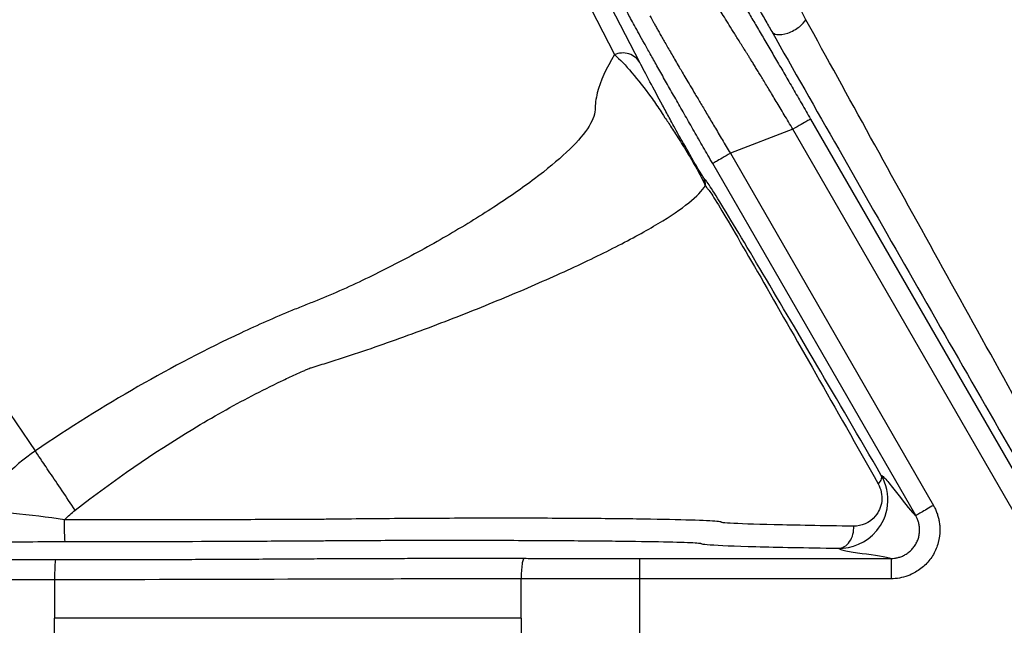
# Model space of a CAD drawing. Units: inches. Extents: x 7170 to 57908, y -7170 to 43748.
# Drawn here: x 18683 to 18722, y 103 to 127 of the extents above; entities that cross this region are included whole.
import ezdxf

# ---------------------------------------------------------------- set-up
doc = ezdxf.new("R2010")
doc.units = ezdxf.units.IN
doc.header["$LTSCALE"] = 0.25
doc.header["$MEASUREMENT"] = 0
doc.layers.add('Dims', color=7, linetype='Continuous', lineweight=30)
doc.layers.add('HD', color=7, linetype='Continuous')
doc.styles.add('Annotative', font='arial.ttf', dxfattribs={"height": 0.09375})
doc.dimstyles.new('FABS Annotative', dxfattribs={"dimscale": 128, "dimtxt": 0.09375, "dimasz": 0.09375, "dimexe": 0.09375, "dimexo": 0.09375, "dimgap": 0.09375, "dimtad": 0, "dimdec": 3, "dimzin": 3, "dimdsep": 46, "dimlunit": 5, "dimtxsty": 'Annotative', "dimcen": 0, "dimdle": 0.125, "dimclrd": 256, "dimclre": 256, "dimclrt": 256, "dimazin": 2, "dimtfac": 1, "dimtdec": 3, "dimtofl": 0, "dimtmove": 0, "dimatfit": 3, "dimfxl": 1, "dimfrac": 2, "dimtolj": 1, "dimtzin": 0, "dimlwd": -1, "dimlwe": -1, "dimarcsym": 2})

# ---------------------------------------------------------------- blocks, each defined once
blk = doc.blocks.new('*D197')
at = {"layer": 'Defpoints', "color": 0, "transparency": 16777216}
for p in [(7765.025, 6667.324), (56379.769, 6667.324), (56360.715, -7170.213)]:
    blk.add_point(p, dxfattribs=at)
at = {"layer": 'Dims', "transparency": 16777216}
for p, q in [((7766.525, 6667.324), (56381.269, 6667.324)), ((56379.769, 6665.824), (56379.769, -245.075)), ((56379.769, -7168.713), (56379.769, -257.815)), ((56362.215, -7170.213), (56381.269, -7170.213))]:
    blk.add_line(p, q, dxfattribs=at)
for points in [[(56379.519, 6665.824), (56380.019, 6665.824), (56379.769, 6667.324)], [(56379.519, -7168.713), (56380.019, -7168.713), (56379.769, -7170.213)]]:
    blk.add_solid(points, dxfattribs=at)
at = {"layer": 'Dims', "transparency": 16777216, "insert": (56379.769, -251.445), "char_height": 1.5, "attachment_point": 5, "rotation": 90, "style": 'Annotative'}
blk.add_mtext('\\A1;13837 1/2"', dxfattribs=at)

msp = doc.modelspace()

# ---------------------------------------------------------------- linework, layer by layer
at = {"layer": 'HD', "linetype": 'Continuous'}
for p, q in [((18699.9503, 138.0118), (18706.4637, 125.3358)), ((18707.4425, 125.0268), (18700.9343, 137.7051)), ((18683.9883, 109.9555), (18674.4427, 124.0066)), ((18714.0653, 122.8376), (18723.5784, 106.3363)), ((18713.3815, 122.4423), (18710.9533, 121.5069)), ((18722.8946, 105.941), (18713.3815, 122.4423)), ((18710.9533, 121.5069), (18718.8322, 107.8403)), ((18718.1484, 107.445), (18710.2696, 121.1116)), ((18707.4324, 105.7818), (18717.1895, 105.7818)), ((18684.7336, 104.949), (18684.7336, 103.467)), ((18702.8391, 103.467), (18702.8391, 104.9954)), ((18707.4324, 104.9911), (18707.4324, 101.943)), ((18717.1895, 104.9911), (18707.4324, 104.9911)), ((18684.7336, 101.9851), (18684.7336, 103.467)), ((18702.8391, 103.467), (18702.8391, 101.9387))]:
    msp.add_line(p, q, dxfattribs=at)
for points in [[(18674.4427, 124.0066), (18682.4897, 129.4945), (18690.9977, 134.167), (18699.9503, 138.0118)], [(18709.8845, 120.6108), (18709.9453, 120.5046), (18709.9796, 120.3792), (18709.9817, 120.2555)], [(18683.9883, 109.9555), (18683.087, 109.3423), (18682.3302, 108.5424), (18681.7628, 107.6081)], [(18685.1195, 107.284), (18685.2504, 107.4189), (18685.3895, 107.5437), (18685.5362, 107.6575)], [(18684.7336, 104.949), (18684.1266, 104.9492), (18683.5181, 104.9495), (18682.9096, 104.9497)], [(18707.4324, 104.9911), (18705.8931, 104.9925), (18704.3539, 104.994), (18702.8391, 104.9954)]]:
    msp.add_open_spline(points, degree=3, dxfattribs=at)
for points, knots in [([(18713.8841, 126.6933), (18713.785, 126.8934), (18713.6727, 127.105), (18713.4242, 127.5423), (18713.2934, 127.7586), (18713.0262, 128.177), (18712.8935, 128.3732), (18712.6376, 128.7343), (18712.5165, 128.8964), (18712.169, 129.3408), (18711.9654, 129.5727), (18711.6114, 129.932), (18711.4605, 130.0592), (18711.3393, 130.135)], [0, 0, 0, 0, 0.125, 0.125, 0.25, 0.25, 0.375, 0.375, 0.5, 0.5, 0.75, 0.75, 1, 1, 1, 1]), ([(18710.5225, 128.8448), (18710.5396, 128.8181), (18710.5736, 128.7649), (18710.6335, 128.6694), (18710.6995, 128.5631), (18710.7722, 128.4448), (18710.8516, 128.3149), (18710.9376, 128.1733), (18711.0302, 128.0199), (18711.1294, 127.8548), (18711.2352, 127.6781), (18711.3477, 127.4896), (18711.4667, 127.2894), (18711.5924, 127.0775), (18711.7247, 126.8539), (18711.9076, 126.544), (18712.1449, 126.1409), (18712.4415, 125.635), (18712.7478, 125.1107), (18713.0638, 124.568), (18713.3893, 124.0073), (18713.7244, 123.4285), (18713.9508, 123.036), (18714.0653, 122.8376)], [0, 0, 0, 0, 0.036696, 0.0729271, 0.1087692, 0.1443009, 0.1796028, 0.2147571, 0.249847, 0.2849561, 0.320168, 0.3555655, 0.3912301, 0.4272415, 0.4636771, 0.5006118, 0.5733328, 0.6445608, 0.7149024, 0.7849872, 0.8554519, 0.9269226, 1, 1, 1, 1]), ([(18710.9184, 129.0227), (18710.9724, 128.9385), (18711.0488, 128.8154), (18711.2448, 128.4926), (18711.3645, 128.2928), (18711.582, 127.9253), (18711.6598, 127.7933), (18711.8291, 127.5043), (18711.9193, 127.3496), (18712.1072, 127.0256), (18712.2022, 126.8609), (18712.3898, 126.5338), (18712.4783, 126.3787), (18712.5599, 126.2345)], [0, 0, 0, 0, 0.25, 0.25, 0.5, 0.5, 0.625, 0.625, 0.75, 0.75, 0.875, 0.875, 1, 1, 1, 1]), ([(18713.3815, 122.4423), (18713.3242, 122.5373), (18713.2113, 122.7246), (18713.0457, 123.0007), (18712.8864, 123.2664), (18712.7342, 123.5206), (18712.5894, 123.7622), (18712.4523, 123.9903), (18712.3232, 124.2044), (18712.2024, 124.4042), (18712.0898, 124.5893), (18711.9855, 124.7599), (18711.8896, 124.916), (18711.8019, 125.0578), (18711.7224, 125.1856), (18711.651, 125.2998), (18711.5875, 125.4007), (18711.5318, 125.4888), (18711.4837, 125.5644), (18711.4432, 125.628), (18711.4101, 125.6798), (18711.3844, 125.7201), (18711.3658, 125.7492), (18711.2756, 125.8932), (18711.1209, 126.1465), (18710.9107, 126.485), (18710.7224, 126.7877), (18710.5558, 127.0525), (18710.4115, 127.2795), (18710.2896, 127.4681), (18710.1882, 127.6227), (18710.1369, 127.6989), (18710.1118, 127.7363)], [0, 0, 0, 0, 0.0397748, 0.0783836, 0.1157145, 0.1516651, 0.1861427, 0.219065, 0.2503597, 0.2799642, 0.307825, 0.3338976, 0.358145, 0.3805373, 0.4010511, 0.4196679, 0.436374, 0.4511594, 0.464017, 0.474942, 0.4839316, 0.490984, 0.4960983, 0.4992741, 0.5668834, 0.6334456, 0.6987335, 0.7625449, 0.8247057, 0.8850723, 0.9435314, 1, 1, 1, 1]), ([(18710.2696, 121.1116), (18710.2077, 121.2189), (18710.0848, 121.4321), (18709.9023, 121.7494), (18709.723, 122.0616), (18709.5468, 122.3688), (18709.3738, 122.6709), (18709.204, 122.968), (18709.0374, 123.2599), (18708.874, 123.5468), (18708.7137, 123.8286), (18708.5567, 124.1053), (18708.4028, 124.3769), (18708.2522, 124.6434), (18708.0636, 124.9778), (18707.8463, 125.3643), (18707.6138, 125.7801), (18707.4086, 126.1495), (18707.2305, 126.4726), (18707.0804, 126.7484), (18706.9556, 126.981), (18706.8966, 127.0946), (18706.8668, 127.152)], [0, 0, 0, 0, 0.0396652, 0.0787804, 0.1174369, 0.1557288, 0.1937532, 0.2316094, 0.2693976, 0.307219, 0.3451741, 0.3833627, 0.4218826, 0.4608292, 0.5002946, 0.5734315, 0.6449068, 0.7153502, 0.7854192, 0.8557816, 0.9270973, 1, 1, 1, 1]), ([(18707.8362, 126.8392), (18707.85, 126.8133), (18707.8778, 126.761), (18707.9307, 126.6645), (18707.9924, 126.5534), (18708.0638, 126.4262), (18708.1447, 126.283), (18708.2351, 126.1237), (18708.335, 125.9486), (18708.4441, 125.7579), (18708.5623, 125.5523), (18708.6893, 125.3323), (18708.8247, 125.0989), (18708.9568, 124.8717), (18709.0911, 124.6436), (18709.233, 124.4048), (18709.4013, 124.1218), (18709.5967, 123.7927), (18709.8193, 123.4169), (18710.0686, 122.9954), (18710.3431, 122.5312), (18710.6402, 122.0299), (18710.8472, 121.6841), (18710.9533, 121.5069)], [0, 0, 0, 0, 0.0384963, 0.0777022, 0.1175858, 0.1581101, 0.199233, 0.2409081, 0.2830842, 0.3257059, 0.3687143, 0.4120469, 0.4556387, 0.4994226, 0.533307, 0.5730874, 0.6186772, 0.6699296, 0.726622, 0.7884419, 0.8549753, 0.9257024, 1, 1, 1, 1]), ([(18712.5599, 126.2345), (18712.5915, 126.1826), (18712.6546, 126.1357), (18712.8691, 126.1015), (18713.0224, 126.118), (18713.3459, 126.2301), (18713.5092, 126.3233), (18713.7533, 126.5163), (18713.8353, 126.6134), (18713.8841, 126.6933)], [0, 0, 0, 0, 0.25, 0.25, 0.5, 0.5, 0.75, 0.75, 1, 1, 1, 1]), ([(18724.4909, 107.5127), (18722.6371, 110.8498), (18720.8142, 114.1365), (18717.2545, 120.5705), (18715.4991, 123.7507), (18713.8841, 126.6933)], [0, 0, 0, 0, 0.5, 0.5, 1, 1, 1, 1]), ([(18712.5599, 126.2345), (18714.2297, 123.2875), (18716.045, 120.1041), (18719.7272, 113.6658), (18721.6132, 110.3779), (18723.5318, 107.0403)], [0, 0, 0, 0, 0.5, 0.5, 1, 1, 1, 1]), ([(18706.4637, 125.3358), (18706.1341, 124.808), (18705.9081, 124.3121), (18705.764, 123.7385), (18705.7422, 123.6261), (18705.7129, 123.4064), (18705.7082, 123.3), (18705.6992, 122.9828), (18705.5958, 122.7351), (18705.2143, 122.1766), (18704.9401, 121.8711), (18704.2478, 121.2197), (18703.8286, 120.873), (18702.8745, 120.1547), (18702.3476, 119.7886), (18701.197, 119.0404), (18700.5771, 118.6608), (18699.2956, 117.9191), (18698.6197, 117.5484), (18697.2639, 116.8485), (18696.5891, 116.5208), (18695.581, 116.0705), (18695.246, 115.9276), (18694.7528, 115.7292), (18694.5898, 115.6661), (18694.2625, 115.5351), (18694.0986, 115.4684), (18693.2786, 115.1288), (18692.62, 114.838), (18689.3158, 113.2907), (18686.6224, 111.7467), (18683.9883, 109.9555)], [0, 0, 0, 0, 0.125, 0.125, 0.15625, 0.15625, 0.1875, 0.1875, 0.25, 0.25, 0.3125, 0.3125, 0.375, 0.375, 0.4375, 0.4375, 0.5, 0.5, 0.5625, 0.5625, 0.625, 0.625, 0.65625, 0.65625, 0.671875, 0.671875, 0.6875, 0.6875, 0.75, 0.75, 1, 1, 1, 1]), ([(18707.4425, 125.0268), (18707.4002, 125.0996), (18707.3423, 125.1698), (18707.1977, 125.2877), (18707.1111, 125.3351), (18706.9246, 125.394), (18706.8253, 125.4053), (18706.6347, 125.3931), (18706.5437, 125.3699), (18706.4637, 125.3358)], [0, 0, 0, 0, 0.25, 0.25, 0.5, 0.5, 0.75, 0.75, 1, 1, 1, 1]), ([(18706.4637, 125.3358), (18706.8612, 124.9876), (18707.3807, 124.3658), (18707.991, 123.5249), (18708.1109, 123.3538), (18708.2817, 123.1018), (18708.3436, 123.0024), (18708.4917, 122.7768), (18708.5752, 122.6504), (18708.7704, 122.352), (18708.8827, 122.1791), (18709.1458, 121.7617), (18709.2969, 121.5159), (18709.5929, 121.0093), (18709.7174, 120.7826), (18709.8891, 120.4541), (18709.9442, 120.339), (18709.9817, 120.2555)], [0, 0, 0, 0, 0.5, 0.5, 0.625, 0.625, 0.6875, 0.6875, 0.75, 0.75, 0.8125, 0.8125, 0.875, 0.875, 0.9375, 0.9375, 1, 1, 1, 1]), ([(18709.8845, 120.6108), (18709.8522, 120.6614), (18709.8059, 120.7362), (18709.6689, 120.9647), (18709.5723, 121.1285), (18709.3511, 121.5102), (18709.2416, 121.7019), (18709.0532, 122.0347), (18708.9738, 122.1763), (18708.7666, 122.549), (18708.6669, 122.7322), (18708.4965, 123.0488), (18708.4095, 123.2101), (18707.9791, 124.0091), (18707.6515, 124.6197), (18707.4425, 125.0268)], [0, 0, 0, 0, 0.0625, 0.0625, 0.125, 0.125, 0.1875, 0.1875, 0.25, 0.25, 0.375, 0.375, 0.5, 0.5, 1, 1, 1, 1]), ([(18714.0653, 122.8376), (18714.0645, 122.8372), (18714.0567, 122.8327), (18714.0143, 122.8082), (18713.9793, 122.7879), (18713.8692, 122.7243), (18713.7935, 122.6805), (18713.6058, 122.5719), (18713.494, 122.5073), (18713.3815, 122.4423)], [0, 0, 0, 0, 0.25, 0.25, 0.5, 0.5, 0.75, 0.75, 1, 1, 1, 1]), ([(18710.9533, 121.5069), (18710.8408, 121.4419), (18710.7291, 121.3772), (18710.5414, 121.2687), (18710.4656, 121.2249), (18710.3555, 121.1613), (18710.3205, 121.141), (18710.2781, 121.1165), (18710.2703, 121.112), (18710.2696, 121.1116)], [0, 0, 0, 0, 0.25, 0.25, 0.5, 0.5, 0.75, 0.75, 1, 1, 1, 1]), ([(18716.8114, 109.0069), (18715.9522, 110.4791), (18715.107, 111.9239), (18713.5155, 114.6348), (18712.767, 115.9048), (18711.4248, 118.1649), (18710.8494, 119.1238), (18710.2762, 120.0513), (18710.138, 120.268), (18710.0197, 120.4371), (18709.9955, 120.4669), (18709.9828, 120.4705), (18709.9787, 120.4716), (18709.945, 120.5179), (18709.9193, 120.5565), (18709.8845, 120.6108)], [0, 0, 0, 0, 0.25, 0.25, 0.5, 0.5, 0.75, 0.75, 0.875, 0.875, 0.9375, 0.9375, 0.96875, 0.96875, 1, 1, 1, 1]), ([(18694.6518, 113.1747), (18694.6739, 113.1821), (18694.702, 113.19), (18694.7537, 113.2055), (18694.8314, 113.2288), (18694.9092, 113.2524), (18695.0649, 113.2999), (18695.1689, 113.332), (18695.482, 113.4297), (18695.6919, 113.4966), (18696.3238, 113.7017), (18696.7481, 113.8441), (18697.5958, 114.1372), (18698.0201, 114.2882), (18698.8708, 114.5985), (18699.2987, 114.758), (18700.5735, 115.2451), (18701.4089, 115.5796), (18703.008, 116.2447), (18703.7796, 116.582), (18705.2293, 117.2425), (18705.8979, 117.5643), (18706.8186, 118.0348), (18707.1132, 118.19), (18707.6636, 118.4921), (18708.4348, 118.934), (18709.0307, 119.3376), (18709.648, 119.8328), (18709.8684, 120.0594), (18709.9817, 120.2555)], [0, 0, 0, 0, 0.0039062, 0.0039062, 0.0078125, 0.015625, 0.015625, 0.03125, 0.03125, 0.0625, 0.0625, 0.125, 0.125, 0.1875, 0.1875, 0.25, 0.25, 0.375, 0.375, 0.5, 0.5, 0.625, 0.625, 0.6875, 0.6875, 0.75, 0.875, 0.875, 1, 1, 1, 1]), ([(18709.9817, 120.2555), (18710.0191, 120.1999), (18710.0469, 120.1598), (18710.0832, 120.1106), (18710.0881, 120.1072), (18710.1002, 120.1055), (18710.1236, 120.0769), (18710.2377, 119.9115), (18710.3713, 119.6971), (18710.9253, 118.7762), (18711.4815, 117.8211), (18712.7791, 115.5676), (18713.5028, 114.3002), (18715.0413, 111.5939), (18715.8582, 110.151), (18716.6886, 108.6804)], [0, 0, 0, 0, 0.03125, 0.03125, 0.0625, 0.0625, 0.125, 0.125, 0.25, 0.25, 0.5, 0.5, 0.75, 0.75, 1, 1, 1, 1]), ([(18685.5362, 107.6575), (18687.0428, 108.8255), (18688.5743, 109.8809), (18690.8653, 111.2682), (18691.6279, 111.6979), (18692.7651, 112.2904), (18693.1434, 112.4794), (18693.7097, 112.75), (18693.8982, 112.838), (18694.1807, 112.9667), (18694.3219, 113.0303), (18694.4629, 113.0926), (18694.5334, 113.1235), (18694.5581, 113.1339), (18694.5995, 113.1539), (18694.6184, 113.1636), (18694.6518, 113.1747)], [0, 0, 0, 0, 0.5, 0.5, 0.75, 0.75, 0.875, 0.875, 0.9375, 0.9375, 0.96875, 0.984375, 0.984375, 0.9921875, 0.9921875, 1, 1, 1, 1]), ([(18685.5362, 107.6575), (18685.3677, 107.9063), (18685.1935, 108.1636), (18684.858, 108.6601), (18684.697, 108.8987), (18684.4135, 109.3196), (18684.2912, 109.5014), (18684.1001, 109.7868), (18684.0312, 109.8903), (18683.9883, 109.9555)], [0, 0, 0, 0, 0.25, 0.25, 0.5, 0.5, 0.75, 0.75, 1, 1, 1, 1]), ([(18715.1412, 106.1773), (18715.6569, 106.1727), (18716.216, 106.363), (18716.8403, 107.1111), (18717.0092, 107.4503), (18717.1003, 108.243), (18717.0017, 108.6791), (18716.8114, 109.0069)], [0, 0, 0, 0, 0.5, 0.5, 0.75, 0.75, 1, 1, 1, 1]), ([(18716.8114, 109.0069), (18716.8304, 108.9713), (18716.8305, 108.9226), (18716.7877, 108.8088), (18716.745, 108.7442), (18716.6886, 108.6804)], [0, 0, 0, 0, 0.5, 0.5, 1, 1, 1, 1]), ([(18716.8114, 109.0069), (18716.825, 108.999), (18716.8381, 108.992), (18716.8709, 108.9668), (18716.9275, 108.9159), (18717.1051, 108.7183), (18717.5858, 108.1053), (18718.0202, 107.541), (18718.1484, 107.445)], [0, 0, 0, 0, 0.0625, 0.0625, 0.125, 0.25, 0.5, 1, 1, 1, 1]), ([(18716.6886, 108.6804), (18716.7972, 108.4882), (18716.8529, 108.2345), (18716.8012, 107.7725), (18716.7053, 107.5751), (18716.3506, 107.1403), (18716.0333, 107.0307), (18715.7394, 107.0346)], [0, 0, 0, 0, 0.25, 0.25, 0.5, 0.5, 1, 1, 1, 1]), ([(18718.8322, 107.8403), (18718.8586, 107.7917), (18718.9111, 107.695), (18718.9732, 107.5424), (18719.0222, 107.3856), (18719.057, 107.2242), (18719.0778, 107.0583), (18719.089, 106.7801), (18719.0425, 106.3914), (18718.8511, 105.9305), (18718.5482, 105.5337), (18718.1907, 105.2652), (18717.8398, 105.0987), (18717.5188, 105.0076), (18717.2996, 104.9966), (18717.1895, 104.9911)], [0, 0, 0, 0, 0.041814, 0.0831858, 0.124441, 0.165908, 0.2079103, 0.2507593, 0.3764621, 0.5003042, 0.6239063, 0.7497344, 0.8343481, 0.9168967, 1, 1, 1, 1]), ([(18718.8322, 107.8403), (18718.7521, 107.7941), (18718.6658, 107.7442), (18718.4987, 107.6476), (18718.4184, 107.6011), (18718.2852, 107.5241), (18718.2329, 107.4938), (18718.1651, 107.4546), (18718.1495, 107.4456), (18718.1484, 107.445)], [0, 0, 0, 0, 0.25, 0.25, 0.5, 0.5, 0.75, 0.75, 1, 1, 1, 1]), ([(18685.1195, 107.284), (18684.4759, 107.3833), (18683.7654, 107.4671), (18682.519, 107.5777), (18681.9926, 107.606), (18681.7628, 107.6081)], [0, 0, 0, 0, 0.5, 0.5, 1, 1, 1, 1]), ([(18717.1895, 105.7818), (18717.2336, 105.7833), (18717.3245, 105.7864), (18717.4629, 105.813), (18717.6043, 105.8585), (18717.7445, 105.9264), (18717.8785, 106.017), (18718.0011, 106.1296), (18718.1071, 106.2617), (18718.1922, 106.4093), (18718.2534, 106.5672), (18718.2895, 106.7299), (18718.3008, 106.8914), (18718.2895, 107.047), (18718.2581, 107.1923), (18718.2119, 107.3256), (18718.1691, 107.406), (18718.1484, 107.445)], [0, 0, 0, 0, 0.0569785, 0.1175434, 0.1815228, 0.2486027, 0.3183159, 0.390046, 0.4630501, 0.5364987, 0.6095306, 0.6813128, 0.7510955, 0.8182544, 0.8823144, 0.9429551, 1, 1, 1, 1]), ([(18685.1454, 106.4354), (18685.1423, 106.4367), (18685.1388, 106.4561), (18685.1322, 106.5414), (18685.1291, 106.6077), (18685.1239, 106.7755), (18685.122, 106.8764), (18685.1197, 107.0831), (18685.1193, 107.1883), (18685.1195, 107.284)], [0, 0, 0, 0, 0.25, 0.25, 0.5, 0.5, 0.75, 0.75, 1, 1, 1, 1]), ([(18715.7394, 107.0346), (18714.5068, 107.0511), (18713.4701, 107.0691), (18711.848, 107.1074), (18711.2841, 107.1269), (18710.785, 107.1567), (18710.6773, 107.1668), (18710.6189, 107.1795), (18710.6111, 107.182), (18710.6032, 107.1871), (18710.5981, 107.1929), (18710.5423, 107.207), (18710.4666, 107.2161), (18709.902, 107.2602), (18708.8232, 107.2908), (18706.5515, 107.3218), (18705.6943, 107.3297), (18703.8208, 107.34), (18702.8354, 107.3423), (18700.7676, 107.3413), (18699.7276, 107.3379), (18697.6621, 107.3257), (18696.6528, 107.3168), (18695.4784, 107.3028), (18695.2469, 107.2999), (18694.7908, 107.2936), (18694.6043, 107.2942), (18693.9895, 107.2917), (18693.5736, 107.2902), (18692.3084, 107.2863), (18691.4372, 107.2844), (18688.7837, 107.2807), (18686.9725, 107.2809), (18685.1195, 107.284)], [0, 0, 0, 0, 0.125, 0.125, 0.25, 0.25, 0.3125, 0.3125, 0.328125, 0.328125, 0.34375, 0.34375, 0.375, 0.375, 0.5, 0.5, 0.5625, 0.5625, 0.625, 0.625, 0.6875, 0.6875, 0.75, 0.75, 0.765625, 0.765625, 0.78125, 0.78125, 0.8125, 0.8125, 0.875, 0.875, 1, 1, 1, 1]), ([(18715.1412, 106.1773), (18715.2146, 106.1781), (18715.2943, 106.1973), (18715.4482, 106.2833), (18715.5218, 106.3504), (18715.6405, 106.5205), (18715.6851, 106.6228), (18715.7371, 106.8321), (18715.745, 106.9383), (18715.7394, 107.0346)], [0, 0, 0, 0, 0.25, 0.25, 0.5, 0.5, 0.75, 0.75, 1, 1, 1, 1]), ([(18682.4101, 106.4134), (18682.5876, 106.4206), (18682.998, 106.4265), (18683.9974, 106.4337), (18684.5797, 106.4352), (18685.1454, 106.4354)], [0, 0, 0, 0, 0.5, 0.5, 1, 1, 1, 1]), ([(18685.1454, 106.4354), (18687.0666, 106.4362), (18688.9445, 106.4403), (18691.6958, 106.4511), (18692.5992, 106.4555), (18693.9112, 106.4631), (18694.3424, 106.4659), (18694.9799, 106.4703), (18695.19, 106.4718), (18695.6115, 106.4749), (18695.8255, 106.4763), (18696.9117, 106.4829), (18697.8443, 106.4864), (18699.7556, 106.4898), (18700.717, 106.4896), (18702.6306, 106.4855), (18703.5419, 106.4816), (18705.2754, 106.4704), (18706.0685, 106.4631), (18708.1693, 106.4372), (18709.1671, 106.4142), (18709.6885, 106.3835), (18709.7584, 106.3773), (18709.8098, 106.3678), (18709.8142, 106.3646), (18709.8224, 106.3581), (18709.8306, 106.3549), (18709.8912, 106.339), (18710.0031, 106.3264), (18710.5209, 106.2893), (18711.1058, 106.2652), (18712.7881, 106.2186), (18713.8631, 106.1969), (18715.1412, 106.1773)], [0, 0, 0, 0, 0.125, 0.125, 0.1875, 0.1875, 0.21875, 0.21875, 0.234375, 0.234375, 0.25, 0.25, 0.3125, 0.3125, 0.375, 0.375, 0.4375, 0.4375, 0.5, 0.5, 0.625, 0.625, 0.65625, 0.65625, 0.671875, 0.671875, 0.6875, 0.6875, 0.75, 0.75, 0.875, 0.875, 1, 1, 1, 1]), ([(18715.1412, 106.1773), (18715.1698, 106.1608), (18715.1919, 106.1443), (18715.2871, 106.1113), (18715.4921, 106.0619), (18716.2769, 105.9466), (18717.0359, 105.8478), (18717.1895, 105.7818)], [0, 0, 0, 0, 0.125, 0.125, 0.25, 0.5, 1, 1, 1, 1]), ([(18682.9096, 105.7404), (18683.1175, 105.7403), (18683.5331, 105.7403), (18684.1565, 105.7401), (18684.5716, 105.7398), (18684.7792, 105.7397)], [0, 0, 0, 0, 0.333353, 0.6666459, 1, 1, 1, 1]), ([(18684.7792, 105.7397), (18684.7739, 105.7384), (18684.7681, 105.7204), (18684.757, 105.642), (18684.7516, 105.5814), (18684.7427, 105.4275), (18684.7392, 105.3346), (18684.7347, 105.1413), (18684.7337, 105.0416), (18684.7336, 104.949)], [0, 0, 0, 0, 0.25, 0.25, 0.5, 0.5, 0.75, 0.75, 1, 1, 1, 1]), ([(18684.7792, 105.7397), (18684.9545, 105.7395), (18685.3047, 105.7393), (18685.8306, 105.7393), (18686.356, 105.7394), (18686.8811, 105.7398), (18687.4058, 105.7404), (18687.9301, 105.7412), (18688.454, 105.7422), (18688.9775, 105.7435), (18689.7053, 105.7456), (18690.6292, 105.7488), (18691.6878, 105.7535), (18692.7674, 105.7597), (18693.6236, 105.7653), (18694.3338, 105.7699), (18694.8073, 105.7727), (18695.2874, 105.7752), (18695.7748, 105.7775), (18696.2691, 105.7796), (18696.7706, 105.7815), (18697.2791, 105.7831), (18697.7948, 105.7846), (18698.449, 105.7861), (18699.2416, 105.7874), (18700.1711, 105.7882), (18701.1002, 105.7883), (18702.0296, 105.7876), (18702.6453, 105.7866), (18702.9539, 105.7861)], [0, 0, 0, 0, 0.02800778, 0.05597259, 0.08392315, 0.11188828, 0.13989671, 0.16797706, 0.19615773, 0.2244668, 0.252932, 0.31498768, 0.37710706, 0.43119676, 0.50265681, 0.53023871, 0.55777961, 0.58531429, 0.61287757, 0.64050415, 0.66822848, 0.69608469, 0.72410638, 0.75232658, 0.80210269, 0.85157528, 0.90092669, 0.9503406, 1, 1, 1, 1]), ([(18702.9539, 105.7861), (18702.9405, 105.7849), (18702.926, 105.7668), (18702.8979, 105.6884), (18702.8844, 105.6279), (18702.8621, 105.4739), (18702.8533, 105.381), (18702.8419, 105.1877), (18702.8393, 105.088), (18702.8391, 104.9954)], [0, 0, 0, 0, 0.25, 0.25, 0.5, 0.5, 0.75, 0.75, 1, 1, 1, 1]), ([(18702.9539, 105.7861), (18703.1661, 105.7857), (18703.5902, 105.7849), (18704.2283, 105.7839), (18704.8672, 105.7831), (18705.5071, 105.7825), (18706.148, 105.7821), (18706.7898, 105.7818), (18707.2181, 105.7818), (18707.4324, 105.7818)], [0, 0, 0, 0, 0.1430149, 0.2858734, 0.4286378, 0.5713703, 0.7141333, 0.8569891, 1, 1, 1, 1]), ([(18707.4324, 105.7818), (18707.4324, 105.7791), (18707.4324, 105.6927), (18707.4324, 105.4005), (18707.4324, 105.1964), (18707.4324, 104.9911)], [0, 0, 0, 0, 0.5, 0.5, 1, 1, 1, 1]), ([(18717.1895, 105.7818), (18717.1895, 105.7806), (18717.1895, 105.7625), (18717.1895, 105.6841), (18717.1895, 105.6236), (18717.1895, 105.4696), (18717.1895, 105.3767), (18717.1895, 105.1834), (18717.1895, 105.0837), (18717.1895, 104.9911)], [0, 0, 0, 0, 0.25, 0.25, 0.5, 0.5, 0.75, 0.75, 1, 1, 1, 1]), ([(18702.8391, 104.9954), (18701.2948, 104.9915), (18698.9216, 104.9857), (18696.2717, 104.979), (18695.0037, 104.9756), (18694.4753, 104.9741), (18694.1268, 104.9732), (18693.9554, 104.9727), (18691.0057, 104.9645), (18687.8486, 104.9567), (18684.7336, 104.949)], [0, 0, 0, 0, 0.25, 0.375, 0.4375, 0.46875, 0.46875, 0.5, 0.5, 1, 1, 1, 1]), ([(18702.8391, 103.467), (18699.8362, 103.467), (18696.6904, 103.467), (18691.181, 103.467), (18687.935, 103.467), (18684.7336, 103.467)], [0.07867948, 0.07867948, 0.07867948, 0.07867948, 0.51092378, 0.51092378, 0.96784024, 0.96784024, 0.96784024, 0.96784024])]:
    msp.add_open_spline(points, degree=3, knots=knots, dxfattribs=at)

# ---------------------------------------------------------------- dimensions: what is measured, and where the dimension line sits
at = {"layer": 'Dims'}
dim = msp.add_linear_dim(base=(56379.7686788257, 6667.3235812878), p1=(56360.7153253097, -7170.2129154399), p2=(7765.0251480094, 6667.3235812878), angle=90, dimstyle='FABS Annotative', override={"dimpost": '"'}, dxfattribs=at)
dim.commit()
dim.dimension.update_dxf_attribs({"geometry": '*D197', "text_midpoint": (56379.7686788257, -251.444667076)})

doc.saveas('drawing.dxf')
